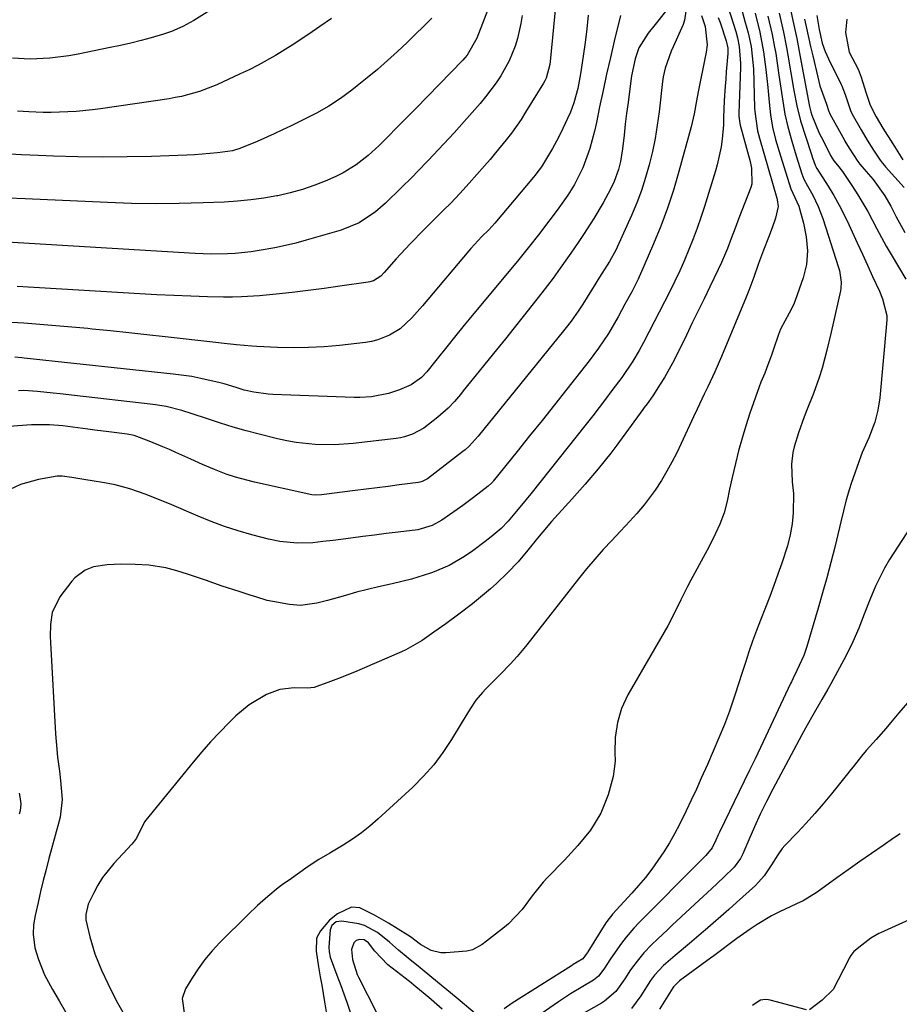
# Model space of a CAD drawing. Units: inches. Extents: x 1875104 to 1880424, y 459190 to 464535.
# Drawn here: x 1875218 to 1875436, y 459756 to 460000 of the extents above; entities that cross this region are included whole.
import ezdxf

# ---------------------------------------------------------------- set-up
doc = ezdxf.new("R2010")
doc.units = ezdxf.units.IN
doc.header["$MEASUREMENT"] = 0
doc.layers.add('7', color=7, linetype='Continuous')
doc.layers.add('8', color=7, linetype='Continuous')

msp = doc.modelspace()

# ---------------------------------------------------------------- linework, layer by layer
at = {"layer": '7', "color": 18}
for points in [[(1875393.36, 460005.31, 1686), (1875395.81, 459997.44, 1686), (1875396.26, 459995.88, 1686), (1875396.71, 459993.78, 1686), (1875396.99, 459989.49, 1686), (1875396.98, 459988.52, 1686), (1875396.62, 459977.23, 1686), (1875396.62, 459976.48, 1686), (1875396.87, 459974.62, 1686), (1875396.96, 459974.26, 1686), (1875399.41, 459965.2, 1686), (1875399.77, 459963.6, 1686), (1875399.8, 459959.58, 1686), (1875399.56, 459958.81, 1686), (1875396.63, 459951.18, 1686), (1875395.67, 459948.66, 1686), (1875394.71, 459946.13, 1686), (1875393.75, 459943.61, 1686), (1875392.3, 459940.13, 1686), (1875391.5, 459938.42, 1686), (1875389.43, 459934.13, 1686), (1875387.98, 459931.14, 1686), (1875386.52, 459928.15, 1686), (1875385.06, 459925.16, 1686), (1875383.6, 459922.17, 1686), (1875381.04, 459916.95, 1686), (1875380.12, 459915.16, 1686), (1875378.15, 459911.66, 1686), (1875377.1, 459909.95, 1686), (1875375.25, 459907.08, 1686), (1875373.87, 459905.13, 1686), (1875373.16, 459904.17, 1686), (1875372.81, 459903.69, 1686), (1875366.33, 459894.89, 1686), (1875364.82, 459892.9, 1686), (1875361.72, 459888.99, 1686), (1875358.49, 459885.19, 1686), (1875355.18, 459881.46, 1686), (1875353.51, 459879.6, 1686), (1875350.18, 459875.93, 1686), (1875348, 459873.37, 1686), (1875346.68, 459871.75, 1686), (1875344.3, 459868.83, 1686), (1875341.85, 459865.95, 1686), (1875339.28, 459863.17, 1686), (1875336.55, 459860.55, 1686), (1875335.04, 459859.21, 1686), (1875333.58, 459857.96, 1686), (1875330.56, 459855.53, 1686), (1875327.18, 459852.94, 1686), (1875323.95, 459850.56, 1686), (1875320.96, 459848.44, 1686), (1875318.05, 459846.44, 1686), (1875314.01, 459844.05, 1686), (1875312.94, 459843.56, 1686), (1875303.25, 459839.39, 1686), (1875301.28, 459838.56, 1686), (1875297.33, 459836.97, 1686), (1875295.33, 459836.21, 1686), (1875291.96, 459834.96, 1686), (1875291.33, 459834.77, 1686), (1875289.69, 459834.59, 1686), (1875286.38, 459834.63, 1686), (1875282.84, 459834.25, 1686), (1875279.5, 459833.02, 1686), (1875275.21, 459830.47, 1686), (1875271.93, 459827.7, 1686), (1875270.27, 459826.07, 1686), (1875267.93, 459823.7, 1686), (1875265.65, 459821.29, 1686), (1875263.45, 459818.79, 1686), (1875261.31, 459816.24, 1686), (1875249.61, 459801.84, 1686), (1875249.29, 459801.41, 1686), (1875247.25, 459797.37, 1686), (1875246.51, 459796.35, 1686), (1875246.1, 459795.88, 1686), (1875241.63, 459791.07, 1686), (1875238.88, 459787.62, 1686), (1875237.72, 459785.75, 1686), (1875236.66, 459783.8, 1686), (1875235.31, 459781, 1686), (1875234.67, 459778.46, 1686), (1875234.71, 459777.13, 1686), (1875235.7, 459772.86, 1686), (1875236.98, 459768.66, 1686), (1875238.63, 459764.59, 1686), (1875240.16, 459761.32, 1686), (1875241.34, 459758.92, 1686), (1875242.59, 459756.56, 1686), (1875243.87, 459754.21, 1686)], [(1875383.42, 460002.55, 1692), (1875383.15, 460000.32, 1692), (1875382.79, 459999.24, 1692), (1875380.29, 459993.63, 1692), (1875379.84, 459992.6, 1692), (1875378.31, 459988.39, 1692), (1875377.81, 459986.21, 1692), (1875377.65, 459985.1, 1692), (1875376.81, 459977.57, 1692), (1875376.37, 459974.25, 1692), (1875375.84, 459970.96, 1692), (1875375.17, 459967.69, 1692), (1875374.4, 459964.43, 1692), (1875373.49, 459961.22, 1692), (1875372.47, 459958.04, 1692), (1875371.28, 459954.93, 1692), (1875369.99, 459951.85, 1692), (1875366.42, 459943.93, 1692), (1875366.09, 459943.2, 1692), (1875364.55, 459940.41, 1692), (1875362.66, 459937.4, 1692), (1875361.67, 459935.84, 1692), (1875361.18, 459935.07, 1692), (1875357.89, 459929.83, 1692), (1875356.78, 459928.12, 1692), (1875355.01, 459925.64, 1692), (1875353.78, 459924.02, 1692), (1875353.14, 459923.22, 1692), (1875332.01, 459897.09, 1692), (1875329.73, 459894.61, 1692), (1875328.73, 459893.72, 1692), (1875328.2, 459893.29, 1692), (1875319.41, 459886.52, 1692), (1875318.1, 459885.82, 1692), (1875317.52, 459885.67, 1692), (1875317.22, 459885.62, 1692), (1875312.37, 459884.99, 1692), (1875309.64, 459884.64, 1692), (1875306.91, 459884.3, 1692), (1875304.19, 459883.95, 1692), (1875301.46, 459883.61, 1692), (1875293.11, 459882.55, 1692), (1875291.53, 459882.47, 1692), (1875290.74, 459882.53, 1692), (1875290.35, 459882.59, 1692), (1875289.96, 459882.67, 1692), (1875276.53, 459885.69, 1692), (1875271.83, 459886.91, 1692), (1875269.51, 459887.66, 1692), (1875266.57, 459888.82, 1692), (1875263.66, 459890.07, 1692), (1875260.76, 459891.36, 1692), (1875257.05, 459893.04, 1692), (1875255.41, 459893.77, 1692), (1875253.76, 459894.48, 1692), (1875250.43, 459895.84, 1692), (1875246.72, 459897.23, 1692), (1875244.92, 459897.58, 1692), (1875240.44, 459898.15, 1692), (1875236.98, 459898.59, 1692), (1875235.24, 459898.81, 1692), (1875229, 459899.61, 1692), (1875225.67, 459899.91, 1692), (1875221.22, 459899.92, 1692), (1875220.11, 459899.85, 1692), (1875213.51, 459899.3, 1692)], [(1875334.85, 460004.15, 1704), (1875331.68, 459995.85, 1704), (1875329.22, 459991.6, 1704), (1875328.69, 459990.97, 1704), (1875328.13, 459990.36, 1704), (1875316.49, 459978.4, 1704), (1875315.05, 459976.92, 1704), (1875313.61, 459975.44, 1704), (1875313.13, 459974.95, 1704), (1875312.65, 459974.46, 1704), (1875308.79, 459970.54, 1704), (1875307.45, 459969.22, 1704), (1875304.66, 459966.69, 1704), (1875301.71, 459964.36, 1704), (1875298.53, 459962.42, 1704), (1875296.84, 459961.59, 1704), (1875294.43, 459960.53, 1704), (1875291.47, 459959.34, 1704), (1875288.46, 459958.28, 1704), (1875285.39, 459957.43, 1704), (1875282.28, 459956.72, 1704), (1875282.09, 459956.69, 1704), (1875278.84, 459956.14, 1704), (1875275.58, 459955.68, 1704), (1875272.3, 459955.37, 1704), (1875269.01, 459955.16, 1704), (1875263.78, 459954.94, 1704), (1875257.86, 459954.78, 1704), (1875251.94, 459954.71, 1704), (1875246.03, 459954.81, 1704), (1875240.11, 459955.01, 1704), (1875219.69, 459955.97, 1704), (1875215.47, 459956.16, 1704)], [(1875396.92, 460004.32, 1684), (1875398.2, 459999.73, 1684), (1875398.43, 459998.88, 1684), (1875398.89, 459997.17, 1684), (1875399.62, 459993.72, 1684), (1875399.9, 459991.39, 1684), (1875400.19, 459988.17, 1684), (1875400.35, 459984.95, 1684), (1875400.51, 459978.57, 1684), (1875400.56, 459977.61, 1684), (1875401.22, 459972.85, 1684), (1875401.7, 459970.99, 1684), (1875406, 459956.16, 1684), (1875406.11, 459955.74, 1684), (1875406.33, 459954.03, 1684), (1875405.66, 459951.15, 1684), (1875404.87, 459948.73, 1684), (1875403.97, 459946.35, 1684), (1875402.73, 459943.26, 1684), (1875401.5, 459939.92, 1684), (1875400.35, 459936.56, 1684), (1875399.11, 459933.23, 1684), (1875398.45, 459931.58, 1684), (1875392.3, 459916.85, 1684), (1875390.65, 459913.07, 1684), (1875388.9, 459909.33, 1684), (1875388.01, 459907.48, 1684), (1875386.24, 459903.75, 1684), (1875385.37, 459901.88, 1684), (1875382.32, 459895.27, 1684), (1875381.2, 459892.93, 1684), (1875380.01, 459890.63, 1684), (1875378.75, 459888.37, 1684), (1875377.44, 459886.13, 1684), (1875375.88, 459883.71, 1684), (1875373.14, 459880.04, 1684), (1875371.33, 459877.91, 1684), (1875368.57, 459874.89, 1684), (1875367.17, 459873.4, 1684), (1875365.1, 459871.24, 1684), (1875362.94, 459868.94, 1684), (1875360.86, 459866.57, 1684), (1875358.83, 459864.16, 1684), (1875356.86, 459861.7, 1684), (1875344.06, 459845.36, 1684), (1875343.28, 459844.38, 1684), (1875341.66, 459842.46, 1684), (1875339.97, 459840.59, 1684), (1875337.36, 459837.88, 1684), (1875333.9, 459834.43, 1684), (1875333.03, 459833.51, 1684), (1875331.43, 459831.57, 1684), (1875330, 459829.48, 1684), (1875328.65, 459827.34, 1684), (1875327.99, 459826.25, 1684), (1875325.35, 459821.83, 1684), (1875323.25, 459818.63, 1684), (1875320.97, 459815.57, 1684), (1875318.44, 459812.72, 1684), (1875315.75, 459810.01, 1684), (1875307.21, 459802.15, 1684), (1875305.15, 459800.37, 1684), (1875303.04, 459798.68, 1684), (1875300.82, 459797.13, 1684), (1875298.54, 459795.66, 1684), (1875295.23, 459793.68, 1684), (1875292.51, 459792.04, 1684), (1875289.85, 459790.31, 1684), (1875285.09, 459786.99, 1684), (1875283.73, 459786.01, 1684), (1875282.39, 459785.01, 1684), (1875279.79, 459782.89, 1684), (1875277.29, 459780.67, 1684), (1875274.87, 459778.35, 1684), (1875267.96, 459771.47, 1684), (1875266.02, 459769.39, 1684), (1875264.2, 459767.24, 1684), (1875262.54, 459764.95, 1684), (1875260.98, 459762.58, 1684), (1875259.44, 459760.02, 1684), (1875258.58, 459757.63, 1684), (1875259.17, 459753.48, 1684)], [(1875409.13, 460004.07, 1676), (1875409.99, 460000.17, 1676), (1875410.94, 459995.7, 1676), (1875411.82, 459991.21, 1676), (1875414.14, 459978.83, 1676), (1875414.19, 459978.56, 1676), (1875414.43, 459977.51, 1676), (1875414.68, 459976.75, 1676), (1875416.52, 459972.27, 1676), (1875416.99, 459971.31, 1676), (1875419.04, 459967.26, 1676), (1875419.13, 459967.09, 1676), (1875419.33, 459966.74, 1676), (1875420.17, 459965.4, 1676), (1875421.08, 459964.32, 1676), (1875422.31, 459962.72, 1676), (1875424.8, 459959.03, 1676), (1875426.11, 459956.99, 1676), (1875428.55, 459952.8, 1676), (1875430.78, 459948.49, 1676), (1875433.11, 459944.23, 1676), (1875434.34, 459942.14, 1676), (1875438, 459936.07, 1676)], [(1875342.88, 460001.41, 1702), (1875342.58, 459999.48, 1702), (1875341.71, 459995.69, 1702), (1875341.15, 459993.82, 1702), (1875339.68, 459990.22, 1702), (1875337.6, 459986.49, 1702), (1875336.41, 459984.71, 1702), (1875333.83, 459981.28, 1702), (1875332.45, 459979.64, 1702), (1875328.48, 459975.14, 1702), (1875327.23, 459973.74, 1702), (1875325.98, 459972.34, 1702), (1875323.44, 459969.57, 1702), (1875322.16, 459968.2, 1702), (1875319.58, 459965.47, 1702), (1875316.93, 459962.72, 1702), (1875315.6, 459961.37, 1702), (1875312.89, 459958.7, 1702), (1875308.99, 459954.9, 1702), (1875306.54, 459952.75, 1702), (1875302.5, 459950.04, 1702), (1875298.02, 459948.19, 1702), (1875289.33, 459945.69, 1702), (1875286.77, 459945, 1702), (1875284.19, 459944.37, 1702), (1875281.6, 459943.83, 1702), (1875277.68, 459943.12, 1702), (1875275.71, 459942.83, 1702), (1875271.77, 459942.42, 1702), (1875269.79, 459942.31, 1702), (1875265.81, 459942.26, 1702), (1875263.83, 459942.31, 1702), (1875261.85, 459942.4, 1702), (1875211.01, 459945.48, 1702)], [(1875320.5, 460000.74, 1706), (1875314.34, 459994.74, 1706), (1875311.94, 459992.47, 1706), (1875309.5, 459990.24, 1706), (1875307, 459988.08, 1706), (1875304.46, 459985.96, 1706), (1875302.01, 459983.98, 1706), (1875300.64, 459982.91, 1706), (1875297.84, 459980.87, 1706), (1875294.93, 459978.97, 1706), (1875291.91, 459977.25, 1706), (1875290.37, 459976.46, 1706), (1875285.58, 459974.1, 1706), (1875283.49, 459973.1, 1706), (1875281.39, 459972.11, 1706), (1875277.15, 459970.22, 1706), (1875272.88, 459968.41, 1706), (1875271.1, 459967.9, 1706), (1875267.32, 459967.39, 1706), (1875265.42, 459967.18, 1706), (1875261.62, 459966.88, 1706), (1875259.71, 459966.79, 1706), (1875251.01, 459966.48, 1706), (1875244.92, 459966.34, 1706), (1875238.84, 459966.28, 1706), (1875232.76, 459966.36, 1706), (1875226.67, 459966.53, 1706), (1875222.99, 459966.68, 1706), (1875218.75, 459966.88, 1706), (1875214.52, 459967.14, 1706)], [(1875359.22, 460001.53, 1698), (1875358.9, 459998.11, 1698), (1875358.49, 459994.71, 1698), (1875358.01, 459991.31, 1698), (1875357.34, 459986.95, 1698), (1875356.65, 459983.33, 1698), (1875355.69, 459979.77, 1698), (1875354.82, 459977.48, 1698), (1875354.14, 459975.91, 1698), (1875352.38, 459972.13, 1698), (1875351.41, 459970.28, 1698), (1875350.4, 459968.46, 1698), (1875348.7, 459965.56, 1698), (1875347.66, 459963.92, 1698), (1875346.5, 459962.37, 1698), (1875346.1, 459961.87, 1698), (1875345.69, 459961.37, 1698), (1875336.09, 459949.94, 1698), (1875334.6, 459948.3, 1698), (1875332.9, 459946.59, 1698), (1875330.18, 459943.65, 1698), (1875329.66, 459943.04, 1698), (1875318.2, 459929.39, 1698), (1875315.54, 459926.4, 1698), (1875312.63, 459923.7, 1698), (1875309.95, 459922.1, 1698), (1875307.06, 459920.95, 1698), (1875305.56, 459920.58, 1698), (1875304.02, 459920.33, 1698), (1875297.63, 459919.61, 1698), (1875293.79, 459919.27, 1698), (1875289.95, 459919.05, 1698), (1875286.1, 459919, 1698), (1875282.25, 459919.08, 1698), (1875277.09, 459919.31, 1698), (1875275.82, 459919.38, 1698), (1875272.02, 459919.72, 1698), (1875268.22, 459920.16, 1698), (1875266.95, 459920.3, 1698), (1875254.37, 459921.74, 1698), (1875249.86, 459922.24, 1698), (1875245.34, 459922.73, 1698), (1875240.83, 459923.2, 1698), (1875236.31, 459923.65, 1698), (1875235.2, 459923.76, 1698), (1875231.24, 459924.13, 1698), (1875227.27, 459924.48, 1698), (1875223.3, 459924.79, 1698), (1875219.32, 459925.08, 1698), (1875214.85, 459925.38, 1698)], [(1875367.28, 460001.46, 1696), (1875365.72, 459995.06, 1696), (1875364.75, 459990.99, 1696), (1875363.82, 459986.92, 1696), (1875362.93, 459982.83, 1696), (1875362.08, 459978.74, 1696), (1875361.29, 459974.89, 1696), (1875360.81, 459972.73, 1696), (1875359.62, 459968.47, 1696), (1875358.91, 459966.38, 1696), (1875357.89, 459963.68, 1696), (1875355.85, 459959.53, 1696), (1875354.23, 459956.9, 1696), (1875351.98, 459953.7, 1696), (1875350.81, 459952.13, 1696), (1875348.43, 459949.01, 1696), (1875347.23, 459947.46, 1696), (1875344.33, 459943.77, 1696), (1875342.71, 459941.73, 1696), (1875342.38, 459941.33, 1696), (1875342.05, 459940.93, 1696), (1875329.76, 459926.1, 1696), (1875328.54, 459924.62, 1696), (1875326.12, 459921.64, 1696), (1875324.56, 459919.69, 1696), (1875321.5, 459915.85, 1696), (1875319.25, 459913.02, 1696), (1875317.95, 459911.62, 1696), (1875315.32, 459909.85, 1696), (1875312.48, 459908.61, 1696), (1875309.78, 459907.63, 1696), (1875305.54, 459906.82, 1696), (1875302.67, 459906.65, 1696), (1875301.23, 459906.66, 1696), (1875281.1, 459907.43, 1696), (1875279.9, 459907.5, 1696), (1875276.34, 459907.99, 1696), (1875273.99, 459908.53, 1696), (1875271.99, 459909.14, 1696), (1875268.98, 459910.06, 1696), (1875267.97, 459910.32, 1696), (1875263.24, 459911.41, 1696), (1875260.97, 459911.85, 1696), (1875256.39, 459912.49, 1696), (1875219.42, 459916.42, 1696), (1875218.84, 459916.48, 1696), (1875217.09, 459916.67, 1696)], [(1875295.61, 460000.72, 1708), (1875292.7, 459998.68, 1708), (1875289.96, 459996.79, 1708), (1875285.87, 459994.06, 1708), (1875281.69, 459991.49, 1708), (1875277.4, 459989.1, 1708), (1875275.21, 459988, 1708), (1875272.99, 459986.93, 1708), (1875267.17, 459984.25, 1708), (1875262.87, 459982.56, 1708), (1875258.41, 459981.35, 1708), (1875256.89, 459981.06, 1708), (1875255.37, 459980.8, 1708), (1875238.37, 459978.31, 1708), (1875236.34, 459978.04, 1708), (1875232.28, 459977.64, 1708), (1875230.23, 459977.51, 1708), (1875226.15, 459977.39, 1708), (1875224.1, 459977.41, 1708), (1875220.57, 459977.52, 1708), (1875217.78, 459977.7, 1708)], [(1875378.41, 460002.45, 1694), (1875375.89, 459999.17, 1694), (1875374.1, 459997.04, 1694), (1875371.84, 459993.41, 1694), (1875370.9, 459990.69, 1694), (1875370.02, 459986.44, 1694), (1875369.49, 459982.58, 1694), (1875369.13, 459979.87, 1694), (1875368.78, 459977.15, 1694), (1875368.45, 459974.44, 1694), (1875368.13, 459971.72, 1694), (1875367.75, 459968.37, 1694), (1875367.25, 459965.26, 1694), (1875366.74, 459963.23, 1694), (1875365.65, 459960.28, 1694), (1875364.84, 459958.51, 1694), (1875362.94, 459954.94, 1694), (1875360.67, 459951.12, 1694), (1875358.11, 459947.11, 1694), (1875356.79, 459945.13, 1694), (1875354.95, 459942.45, 1694), (1875352.32, 459938.72, 1694), (1875350.53, 459936.27, 1694), (1875347.75, 459932.65, 1694), (1875345.28, 459929.51, 1694), (1875343.09, 459926.75, 1694), (1875340.9, 459923.99, 1694), (1875338.71, 459921.24, 1694), (1875336.5, 459918.5, 1694), (1875328.29, 459908.33, 1694), (1875327.56, 459907.45, 1694), (1875326.08, 459905.72, 1694), (1875324.53, 459904.05, 1694), (1875322, 459901.77, 1694), (1875318.51, 459899.07, 1694), (1875315.73, 459897.57, 1694), (1875313.71, 459896.92, 1694), (1875312.68, 459896.7, 1694), (1875311.63, 459896.53, 1694), (1875300.97, 459895.25, 1694), (1875296.27, 459894.9, 1694), (1875291.55, 459894.99, 1694), (1875286.86, 459895.51, 1694), (1875284.54, 459895.94, 1694), (1875282.24, 459896.45, 1694), (1875277.7, 459897.58, 1694), (1875274.47, 459898.43, 1694), (1875271.26, 459899.34, 1694), (1875268.07, 459900.32, 1694), (1875264.89, 459901.35, 1694), (1875261.11, 459902.64, 1694), (1875258.54, 459903.44, 1694), (1875254.63, 459904.41, 1694), (1875251.98, 459904.87, 1694), (1875250.65, 459905.04, 1694), (1875231.9, 459907.15, 1694), (1875228.38, 459907.55, 1694), (1875226.63, 459907.75, 1694), (1875222.69, 459908.19, 1694), (1875219.35, 459908.39, 1694), (1875218.02, 459908.36, 1694)], [(1875391.49, 460000.96, 1688), (1875391.95, 459999.7, 1688), (1875393.49, 459995.16, 1688), (1875393.87, 459993.36, 1688), (1875393.87, 459991.97, 1688), (1875393.49, 459987.48, 1688), (1875393.35, 459985.68, 1688), (1875393.21, 459983.89, 1688), (1875392.99, 459980.3, 1688), (1875392.78, 459976.11, 1688), (1875392.76, 459974.32, 1688), (1875392.5, 459970.75, 1688), (1875392.21, 459968.89, 1688), (1875391.21, 459964.39, 1688), (1875390.79, 459962.91, 1688), (1875388.08, 459954.07, 1688), (1875387.21, 459951.36, 1688), (1875386.28, 459948.66, 1688), (1875385.28, 459946, 1688), (1875384.23, 459943.35, 1688), (1875383.1, 459940.73, 1688), (1875381.94, 459938.13, 1688), (1875380.71, 459935.56, 1688), (1875379.45, 459933, 1688), (1875372.97, 459920.32, 1688), (1875371.89, 459918.3, 1688), (1875370.32, 459915.67, 1688), (1875367.56, 459911.68, 1688), (1875365.12, 459908.38, 1688), (1875363.56, 459906.28, 1688), (1875361.97, 459904.2, 1688), (1875360.37, 459902.14, 1688), (1875358.75, 459900.08, 1688), (1875345.03, 459882.82, 1688), (1875343.85, 459881.36, 1688), (1875341.44, 459878.48, 1688), (1875339.42, 459876.02, 1688), (1875337.67, 459874.21, 1688), (1875335.22, 459872.14, 1688), (1875333.73, 459870.94, 1688), (1875330.66, 459868.65, 1688), (1875328.58, 459867.24, 1688), (1875324.75, 459865.03, 1688), (1875320.69, 459863.3, 1688), (1875320.19, 459863.12, 1688), (1875315.47, 459861.61, 1688), (1875310.65, 459860.46, 1688), (1875307.24, 459859.73, 1688), (1875304.5, 459859.09, 1688), (1875301.78, 459858.37, 1688), (1875299.07, 459857.6, 1688), (1875294.65, 459856.3, 1688), (1875291.97, 459855.63, 1688), (1875287.9, 459855.07, 1688), (1875285.18, 459855.31, 1688), (1875281.07, 459856.05, 1688), (1875279.65, 459856.36, 1688), (1875276.87, 459857.2, 1688), (1875275.48, 459857.65, 1688), (1875272.7, 459858.55, 1688), (1875268.54, 459859.92, 1688), (1875264.39, 459861.33, 1688), (1875259.94, 459862.87, 1688), (1875257.24, 459863.72, 1688), (1875254.5, 459864.4, 1688), (1875250.31, 459865.05, 1688), (1875246.92, 459865.29, 1688), (1875243.45, 459865.37, 1688), (1875239.99, 459865.18, 1688), (1875236.58, 459864.67, 1688), (1875234.56, 459863.88, 1688), (1875231.99, 459861.96, 1688), (1875231.27, 459861.14, 1688), (1875228.28, 459857.22, 1688), (1875226.4, 459853.31, 1688), (1875225.96, 459850.38, 1688), (1875225.87, 459847.4, 1688), (1875225.91, 459845.91, 1688), (1875227.19, 459823.26, 1688), (1875227.32, 459821.32, 1688), (1875227.69, 459817.44, 1688), (1875228.14, 459813.96, 1688), (1875228.43, 459811.64, 1688), (1875228.8, 459807, 1688), (1875228.31, 459802.57, 1688), (1875227.79, 459800.39, 1688), (1875225.56, 459792.31, 1688), (1875224.84, 459789.59, 1688), (1875224.14, 459786.87, 1688), (1875223.48, 459784.13, 1688), (1875222.86, 459781.39, 1688), (1875222.15, 459778.17, 1688), (1875221.77, 459775.88, 1688), (1875221.64, 459773.57, 1688), (1875222.06, 459770.15, 1688), (1875222.96, 459767.31, 1688), (1875224.5, 459763.47, 1688), (1875226.42, 459759.8, 1688), (1875228.07, 459757.01, 1688), (1875229.69, 459754.32, 1688)], [(1875400.63, 460002.05, 1682), (1875401.81, 459997.27, 1682), (1875402.71, 459992.43, 1682), (1875403.27, 459988.07, 1682), (1875403.76, 459983.57, 1682), (1875404.08, 459979.94, 1682), (1875404.44, 459976.82, 1682), (1875404.98, 459973.74, 1682), (1875405.7, 459970.68, 1682), (1875406.56, 459967.67, 1682), (1875408.98, 459959.97, 1682), (1875409.52, 459958.4, 1682), (1875411.46, 459954.1, 1682), (1875412.64, 459949.93, 1682), (1875413.3, 459946.53, 1682), (1875413.59, 459943.08, 1682), (1875413.37, 459939.65, 1682), (1875412.53, 459936.33, 1682), (1875410.54, 459930.71, 1682), (1875410.12, 459929.64, 1682), (1875409.1, 459927.6, 1682), (1875406.93, 459923.59, 1682), (1875406.44, 459922.27, 1682), (1875405.18, 459918.63, 1682), (1875404.75, 459917.43, 1682), (1875403.46, 459913.86, 1682), (1875403.03, 459912.73, 1682), (1875402.08, 459910.49, 1682), (1875401.65, 459909.36, 1682), (1875399.36, 459902.79, 1682), (1875398.33, 459899.69, 1682), (1875397.38, 459896.58, 1682), (1875396.52, 459893.44, 1682), (1875395.73, 459890.27, 1682), (1875394.94, 459886.86, 1682), (1875394.29, 459883.91, 1682), (1875393.72, 459880.95, 1682), (1875392.99, 459878.03, 1682), (1875391.91, 459875.24, 1682), (1875390.81, 459872.91, 1682), (1875389.14, 459869.58, 1682), (1875388.27, 459867.94, 1682), (1875384.69, 459861.37, 1682), (1875383.84, 459859.77, 1682), (1875382.2, 459856.52, 1682), (1875380.64, 459853.24, 1682), (1875378.96, 459850.01, 1682), (1875378.08, 459848.43, 1682), (1875369.11, 459832.89, 1682), (1875367.52, 459829.56, 1682), (1875366.48, 459826.02, 1682), (1875365.95, 459822.36, 1682), (1875365.89, 459818.66, 1682), (1875365.9, 459816.51, 1682), (1875365.43, 459812.67, 1682), (1875364.16, 459808.1, 1682), (1875362.36, 459803.55, 1682), (1875359.79, 459799.38, 1682), (1875356.71, 459795.52, 1682), (1875353.37, 459791.88, 1682), (1875349.05, 459787.51, 1682), (1875348.05, 459786.45, 1682), (1875345.34, 459783.03, 1682), (1875342.86, 459779.68, 1682), (1875339.46, 459776.08, 1682), (1875338.5, 459775.29, 1682), (1875334.06, 459771.85, 1682), (1875332.93, 459771.02, 1682), (1875330.53, 459769.65, 1682), (1875329.18, 459769.37, 1682), (1875323.96, 459768.94, 1682), (1875322.69, 459768.96, 1682), (1875320.28, 459769.54, 1682), (1875317.7, 459770.97, 1682), (1875315.17, 459772.86, 1682), (1875314.53, 459773.31, 1682), (1875309.77, 459776.27, 1682), (1875308.61, 459776.97, 1682), (1875306.26, 459778.29, 1682), (1875302.64, 459780.06, 1682), (1875300.58, 459780.23, 1682), (1875297.12, 459778.62, 1682), (1875295.13, 459777.06, 1682), (1875292.86, 459774.41, 1682), (1875291.92, 459772.6, 1682), (1875291.85, 459769.36, 1682), (1875292.36, 459765.44, 1682), (1875292.8, 459762.97, 1682), (1875293.18, 459760.87, 1682), (1875293.84, 459756.73, 1682), (1875294.27, 459754.25, 1682)], [(1875406.61, 460002.03, 1678), (1875407.67, 459997.31, 1678), (1875408.42, 459993.52, 1678), (1875408.76, 459991.62, 1678), (1875410.25, 459982.8, 1678), (1875410.94, 459979, 1678), (1875411.91, 459975.28, 1678), (1875414.53, 459967.18, 1678), (1875414.86, 459966.16, 1678), (1875415.52, 459964.27, 1678), (1875415.74, 459963.8, 1678), (1875415.87, 459963.57, 1678), (1875415.94, 459963.46, 1678), (1875418.72, 459959.1, 1678), (1875420.13, 459956.78, 1678), (1875421.47, 459954.42, 1678), (1875422.72, 459952.01, 1678), (1875423.9, 459949.57, 1678), (1875425.96, 459945.05, 1678), (1875427.23, 459942.27, 1678), (1875428.5, 459939.49, 1678), (1875429.77, 459936.71, 1678), (1875431.44, 459933.08, 1678), (1875432.24, 459931.12, 1678), (1875433.25, 459927.04, 1678), (1875433.28, 459925.99, 1678), (1875433.24, 459924.94, 1678), (1875431.53, 459906.6, 1678), (1875431.07, 459903.53, 1678), (1875430.27, 459900.54, 1678), (1875428.83, 459896.7, 1678), (1875427.19, 459893.05, 1678), (1875426.84, 459892.12, 1678), (1875424.45, 459885.37, 1678), (1875424, 459884.03, 1678), (1875423.2, 459881.31, 1678), (1875422.53, 459878.55, 1678), (1875421.87, 459875.8, 1678), (1875421.54, 459874.42, 1678), (1875420.36, 459869.56, 1678), (1875419.41, 459865.76, 1678), (1875418.42, 459861.97, 1678), (1875417.37, 459858.2, 1678), (1875416.28, 459854.44, 1678), (1875413.43, 459844.89, 1678), (1875412.69, 459842.69, 1678), (1875411.01, 459838.92, 1678), (1875410.07, 459837.09, 1678), (1875409.61, 459836.17, 1678), (1875409.39, 459835.71, 1678), (1875403.28, 459822.64, 1678), (1875401.96, 459819.84, 1678), (1875400.62, 459817.05, 1678), (1875399.27, 459814.27, 1678), (1875397.92, 459811.48, 1678), (1875391.79, 459798.87, 1678), (1875391.48, 459798.21, 1678), (1875390.88, 459796.9, 1678), (1875390.01, 459794.93, 1678), (1875388.42, 459793.07, 1678), (1875386.27, 459790.92, 1678), (1875372.61, 459777.17, 1678), (1875371.92, 459776.47, 1678), (1875370.58, 459775.05, 1678), (1875368.64, 459772.85, 1678), (1875367.47, 459771.29, 1678), (1875364.78, 459767.45, 1678), (1875363.13, 459764.87, 1678), (1875361.8, 459763.16, 1678), (1875360.55, 459762.13, 1678), (1875357.94, 459760.59, 1678), (1875354.89, 459758.73, 1678), (1875351.91, 459756.77, 1678), (1875345.66, 459752.48, 1678)], [(1875412.88, 460000.54, 1674), (1875413.37, 459998.26, 1674), (1875414.39, 459993.71, 1674), (1875414.91, 459991.44, 1674), (1875416.14, 459986.11, 1674), (1875416.71, 459983.96, 1674), (1875418.34, 459979.41, 1674), (1875418.91, 459977.63, 1674), (1875419.07, 459977.29, 1674), (1875419.19, 459977.06, 1674), (1875422.77, 459970.52, 1674), (1875422.9, 459970.29, 1674), (1875423.95, 459968.5, 1674), (1875426.06, 459965.23, 1674), (1875426.59, 459964.59, 1674), (1875428.2, 459962.78, 1674), (1875429.93, 459960.72, 1674), (1875432.76, 459956.71, 1674), (1875434.27, 459954.16, 1674), (1875435.63, 459951.52, 1674), (1875437.75, 459947.62, 1674)], [(1875415.95, 460001.43, 1672), (1875416.49, 459997.97, 1672), (1875417.27, 459994.61, 1672), (1875417.99, 459992.47, 1672), (1875418.8, 459990.65, 1672), (1875421.99, 459984.29, 1672), (1875422.13, 459983.99, 1672), (1875422.95, 459981.85, 1672), (1875424.26, 459977.86, 1672), (1875424.72, 459976.98, 1672), (1875426.92, 459973.05, 1672), (1875428.43, 459970.52, 1672), (1875429.97, 459968.02, 1672), (1875431.59, 459965.56, 1672), (1875432.13, 459964.86, 1672), (1875432.7, 459964.19, 1672), (1875432.99, 459963.87, 1672), (1875437.59, 459958.81, 1672)], [(1875440.23, 459876.17, 1676), (1875433.98, 459866.47, 1676), (1875432.7, 459864.33, 1676), (1875430.45, 459859.91, 1676), (1875429.03, 459856.45, 1676), (1875427.68, 459852.96, 1676), (1875426.32, 459849.47, 1676), (1875424.85, 459846.03, 1676), (1875423.17, 459842.69, 1676), (1875419.36, 459835.68, 1676), (1875418.64, 459834.37, 1676), (1875417.16, 459831.76, 1676), (1875414.91, 459827.87, 1676), (1875413.54, 459825.42, 1676), (1875412.2, 459822.96, 1676), (1875411.53, 459821.72, 1676), (1875410.87, 459820.48, 1676), (1875405.06, 459809.56, 1676), (1875403.46, 459806.46, 1676), (1875401.91, 459803.34, 1676), (1875400.45, 459800.18, 1676), (1875399.08, 459796.98, 1676), (1875397.62, 459793.45, 1676), (1875397, 459792.29, 1676), (1875395.41, 459790.19, 1676), (1875392.86, 459787.73, 1676), (1875389.8, 459784.84, 1676), (1875386.73, 459781.96, 1676), (1875380.08, 459775.75, 1676), (1875378.9, 459774.63, 1676), (1875376.53, 459772.39, 1676), (1875374.95, 459770.87, 1676), (1875373.08, 459768.94, 1676), (1875371.36, 459766.89, 1676), (1875369.76, 459764.72, 1676), (1875368.29, 459762.48, 1676), (1875366.07, 459759.33, 1676), (1875363.33, 459756.91, 1676), (1875362.54, 459756.42, 1676), (1875357.45, 459753.55, 1676)], [(1875438.41, 459830.97, 1674), (1875436.26, 459828.44, 1674), (1875434.2, 459826.01, 1674), (1875433.01, 459824.61, 1674), (1875430.61, 459821.84, 1674), (1875428.2, 459819.09, 1674), (1875427, 459817.68, 1674), (1875425.27, 459815.51, 1674), (1875424.12, 459814.06, 1674), (1875423.54, 459813.34, 1674), (1875419.54, 459808.37, 1674), (1875417.5, 459805.9, 1674), (1875415.42, 459803.47, 1674), (1875413.28, 459801.09, 1674), (1875411.1, 459798.74, 1674), (1875408.01, 459795.51, 1674), (1875407.37, 459794.79, 1674), (1875406.22, 459793.24, 1674), (1875404.72, 459790.75, 1674), (1875402.9, 459788.05, 1674), (1875401.48, 459786.42, 1674), (1875400.71, 459785.66, 1674), (1875396, 459781.38, 1674), (1875394.09, 459779.66, 1674), (1875392.16, 459777.94, 1674), (1875390.21, 459776.25, 1674), (1875388.26, 459774.56, 1674), (1875387.85, 459774.21, 1674), (1875384.33, 459771.22, 1674), (1875380.8, 459768.24, 1674), (1875377.92, 459765.78, 1674), (1875375.67, 459763.37, 1674), (1875374.69, 459762.04, 1674), (1875372.3, 459758.23, 1674), (1875369.98, 459755.11, 1674)], [(1875436.58, 459798.42, 1672), (1875434.94, 459797.33, 1672), (1875432.38, 459795.59, 1672), (1875429.48, 459793.6, 1672), (1875426.59, 459791.59, 1672), (1875423.73, 459789.55, 1672), (1875420.88, 459787.49, 1672), (1875416.04, 459783.94, 1672), (1875412.57, 459781.82, 1672), (1875410.89, 459781.09, 1672), (1875406.55, 459779.04, 1672), (1875404.7, 459778.09, 1672), (1875401.12, 459775.96, 1672), (1875399.39, 459774.8, 1672), (1875396.12, 459772.48, 1672), (1875394.47, 459771.28, 1672), (1875392.04, 459769.43, 1672), (1875390.41, 459768.21, 1672), (1875389.59, 459767.61, 1672), (1875381.89, 459762.01, 1672), (1875380.39, 459760.47, 1672), (1875380.22, 459760.22, 1672), (1875376.92, 459754.94, 1672)], [(1875323.07, 459754.96, 1678), (1875319.78, 459757.84, 1678), (1875316.55, 459760.49, 1678), (1875314.92, 459761.79, 1678), (1875309.58, 459765.98, 1678), (1875306.38, 459769.32, 1678), (1875304.81, 459771.41, 1678), (1875303.71, 459772.17, 1678), (1875302.57, 459772.24, 1678), (1875301.73, 459772.01, 1678), (1875301.11, 459771.4, 1678), (1875300.56, 459769.78, 1678), (1875300.78, 459767.29, 1678), (1875302.01, 459763.58, 1678), (1875302.33, 459762.93, 1678), (1875306.65, 459754.29, 1678)]]:
    msp.add_polyline3d(points, dxfattribs=at)
at = {"layer": '8', "color": 18}
for points in [[(1875277.19, 460010.08, 1710), (1875261.45, 460000.23, 1710), (1875260.56, 459999.7, 1710), (1875258.75, 459998.7, 1710), (1875255.92, 459997.44, 1710), (1875253.95, 459996.79, 1710), (1875250.92, 459995.92, 1710), (1875248.4, 459995.23, 1710), (1875245.87, 459994.59, 1710), (1875243.33, 459994, 1710), (1875240.77, 459993.46, 1710), (1875232.8, 459991.85, 1710), (1875230.48, 459991.44, 1710), (1875225.79, 459990.84, 1710), (1875220.93, 459990.6, 1710), (1875216.53, 459990.85, 1710)], [(1875351.7, 460009.69, 1700), (1875349.86, 459990, 1700), (1875349.77, 459989.29, 1700), (1875348.8, 459985.88, 1700), (1875348.48, 459985.24, 1700), (1875348.13, 459984.62, 1700), (1875343.72, 459977.42, 1700), (1875342.59, 459975.66, 1700), (1875340.2, 459972.24, 1700), (1875338.93, 459970.58, 1700), (1875336.29, 459967.34, 1700), (1875334.94, 459965.75, 1700), (1875333.56, 459964.17, 1700), (1875329.73, 459959.82, 1700), (1875327.45, 459957.3, 1700), (1875325.1, 459954.83, 1700), (1875323.49, 459953.23, 1700), (1875322.46, 459952.21, 1700), (1875319.81, 459949.59, 1700), (1875318.5, 459948.27, 1700), (1875315.08, 459944.76, 1700), (1875311.68, 459941.11, 1700), (1875308.64, 459937.65, 1700), (1875307.83, 459936.78, 1700), (1875306.02, 459935.65, 1700), (1875305.15, 459935.39, 1700), (1875304.7, 459935.3, 1700), (1875297.71, 459934.27, 1700), (1875293.76, 459933.72, 1700), (1875289.8, 459933.2, 1700), (1875285.83, 459932.75, 1700), (1875281.86, 459932.33, 1700), (1875277.75, 459931.93, 1700), (1875273.29, 459931.63, 1700), (1875271.05, 459931.59, 1700), (1875268.82, 459931.59, 1700), (1875264.9, 459931.68, 1700), (1875260.7, 459931.79, 1700), (1875256.51, 459931.94, 1700), (1875252.32, 459932.14, 1700), (1875248.13, 459932.37, 1700), (1875217.72, 459934.21, 1700)], [(1875387.37, 460001.45, 1690), (1875388.23, 459998.67, 1690), (1875388.72, 459994.18, 1690), (1875388.53, 459992.38, 1690), (1875388.37, 459991.48, 1690), (1875386.53, 459982.5, 1690), (1875386.1, 459980.31, 1690), (1875385.5, 459977.03, 1690), (1875385.02, 459974.86, 1690), (1875384.74, 459973.79, 1690), (1875381.72, 459962.71, 1690), (1875380.38, 459958.15, 1690), (1875378.9, 459953.64, 1690), (1875377.24, 459949.19, 1690), (1875375.45, 459944.78, 1690), (1875373.08, 459939.27, 1690), (1875371.62, 459936.06, 1690), (1875370.03, 459932.92, 1690), (1875368.36, 459929.81, 1690), (1875367.51, 459928.27, 1690), (1875366.65, 459926.73, 1690), (1875364.32, 459922.59, 1690), (1875361.83, 459918.89, 1690), (1875359.46, 459915.8, 1690), (1875353.94, 459908.77, 1690), (1875350.87, 459904.88, 1690), (1875347.81, 459901, 1690), (1875344.73, 459897.13, 1690), (1875341.64, 459893.27, 1690), (1875335.73, 459885.9, 1690), (1875335.59, 459885.73, 1690), (1875335.3, 459885.4, 1690), (1875334.48, 459884.66, 1690), (1875330.85, 459881.86, 1690), (1875328.15, 459879.88, 1690), (1875326.78, 459878.92, 1690), (1875322.96, 459876.28, 1690), (1875320.55, 459874.92, 1690), (1875317.03, 459873.84, 1690), (1875312.11, 459873.25, 1690), (1875309.19, 459872.92, 1690), (1875306.27, 459872.57, 1690), (1875303.35, 459872.2, 1690), (1875300.43, 459871.82, 1690), (1875296.04, 459871.23, 1690), (1875293.5, 459870.92, 1690), (1875290.96, 459870.65, 1690), (1875287.13, 459870.53, 1690), (1875282.78, 459870.96, 1690), (1875280.01, 459871.56, 1690), (1875275.89, 459872.64, 1690), (1875272.49, 459873.61, 1690), (1875269.12, 459874.69, 1690), (1875265.8, 459875.91, 1690), (1875262.52, 459877.23, 1690), (1875255.44, 459880.27, 1690), (1875253.53, 459881.07, 1690), (1875249.68, 459882.61, 1690), (1875245.65, 459884.06, 1690), (1875241.94, 459885.05, 1690), (1875239.35, 459885.53, 1690), (1875236.24, 459886.03, 1690), (1875234.69, 459886.28, 1690), (1875231.23, 459886.82, 1690), (1875228.8, 459887.13, 1690), (1875227.58, 459887.16, 1690), (1875223, 459886.33, 1690), (1875218.54, 459885.08, 1690), (1875214.33, 459883.15, 1690)], [(1875403.81, 460001.31, 1680), (1875404.87, 459996.69, 1680), (1875405.47, 459993.58, 1680), (1875405.73, 459992.02, 1680), (1875406.54, 459986.62, 1680), (1875407.01, 459983.4, 1680), (1875407.48, 459980.18, 1680), (1875408.02, 459976.98, 1680), (1875408.75, 459973.82, 1680), (1875409.7, 459970.28, 1680), (1875410.77, 459966.66, 1680), (1875412.22, 459962.16, 1680), (1875412.74, 459960.85, 1680), (1875413.6, 459959.17, 1680), (1875414.9, 459956.83, 1680), (1875416.29, 459954.02, 1680), (1875417.4, 459951.08, 1680), (1875421.31, 459938.9, 1680), (1875421.52, 459938.19, 1680), (1875421.99, 459935.28, 1680), (1875421.91, 459933.83, 1680), (1875421.79, 459933.1, 1680), (1875419.49, 459922.88, 1680), (1875418.43, 459918.42, 1680), (1875417.23, 459913.99, 1680), (1875416.51, 459911.6, 1680), (1875415.11, 459907.67, 1680), (1875413.52, 459903.81, 1680), (1875412.77, 459901.86, 1680), (1875411.42, 459897.91, 1680), (1875410.34, 459894.46, 1680), (1875409.97, 459893.04, 1680), (1875409.61, 459890.16, 1680), (1875409.78, 459885.75, 1680), (1875410.12, 459882.85, 1680), (1875410.09, 459878.08, 1680), (1875409.81, 459875.32, 1680), (1875409.31, 459872.58, 1680), (1875408.62, 459869.89, 1680), (1875407.23, 459865.61, 1680), (1875406.27, 459862.83, 1680), (1875405.29, 459860.05, 1680), (1875404.26, 459857.3, 1680), (1875403.19, 459854.55, 1680), (1875401.97, 459851.46, 1680), (1875400.97, 459848.86, 1680), (1875400.01, 459846.24, 1680), (1875399.11, 459843.61, 1680), (1875398.25, 459840.96, 1680), (1875397.37, 459838.19, 1680), (1875396.55, 459835.65, 1680), (1875395.7, 459833.11, 1680), (1875394.25, 459828.9, 1680), (1875393.02, 459825.55, 1680), (1875391.67, 459822.23, 1680), (1875390.26, 459818.95, 1680), (1875388.82, 459815.67, 1680), (1875387.29, 459812.23, 1680), (1875386.06, 459809.52, 1680), (1875384.8, 459806.81, 1680), (1875383.52, 459804.13, 1680), (1875381.88, 459800.79, 1680), (1875380.66, 459798.48, 1680), (1875379.38, 459796.21, 1680), (1875378, 459794, 1680), (1875376.55, 459791.83, 1680), (1875375.01, 459789.72, 1680), (1875373.42, 459787.65, 1680), (1875371.75, 459785.65, 1680), (1875370.03, 459783.69, 1680), (1875365.31, 459778.51, 1680), (1875365.08, 459778.26, 1680), (1875364.42, 459777.47, 1680), (1875363.63, 459776.36, 1680), (1875359.17, 459769.2, 1680), (1875359.04, 459768.99, 1680), (1875358.77, 459768.56, 1680), (1875357.9, 459767.45, 1680), (1875356.49, 459766.58, 1680), (1875355.55, 459766, 1680), (1875355.09, 459765.71, 1680), (1875340.43, 459756.45, 1680), (1875338.43, 459755.01, 1680)], [(1875423.37, 460000.5, 1670), (1875423.05, 459997.2, 1670), (1875423.97, 459992.37, 1670), (1875426.14, 459988.14, 1670), (1875426.96, 459986.17, 1670), (1875428.04, 459982.41, 1670), (1875429.12, 459979.18, 1670), (1875430.61, 459976.32, 1670), (1875432.29, 459973.52, 1670), (1875434.73, 459969.58, 1670), (1875437.26, 459965.67, 1670)], [(1875218.2, 459808.52, 1690), (1875218.38, 459807.64, 1690), (1875218.58, 459805.87, 1690), (1875218.4, 459804.16, 1690), (1875218.22, 459803.31, 1690)], [(1875443.39, 459779.2, 1670), (1875431.69, 459773.9, 1670), (1875431.34, 459773.74, 1670), (1875429.34, 459772.6, 1670), (1875427.07, 459770.83, 1670), (1875425.14, 459769.23, 1670), (1875424.37, 459768.27, 1670), (1875423.94, 459767.58, 1670), (1875423.74, 459767.22, 1670), (1875419.99, 459759.83, 1670), (1875417.29, 459757.19, 1670), (1875414.15, 459754.82, 1670)], [(1875331.23, 459753.85, 1680), (1875327.5, 459757.04, 1680), (1875326.54, 459757.83, 1680), (1875320.52, 459762.79, 1680), (1875317.56, 459765.21, 1680), (1875314.59, 459767.62, 1680), (1875312.19, 459769.57, 1680), (1875310.02, 459771.56, 1680), (1875307.05, 459773.94, 1680), (1875303.8, 459775.69, 1680), (1875302.38, 459776.1, 1680), (1875298.21, 459776.8, 1680), (1875296.79, 459776.62, 1680), (1875295.7, 459775.71, 1680), (1875295.26, 459774.65, 1680), (1875294.97, 459770.34, 1680), (1875295.04, 459769.15, 1680), (1875295.31, 459767.82, 1680), (1875296.97, 459763.39, 1680), (1875297.92, 459760.83, 1680), (1875299.45, 459756.71, 1680), (1875300.61, 459753.21, 1680)], [(1875413.37, 459754.78, 1670), (1875404.35, 459757.16, 1670), (1875403.95, 459757.25, 1670), (1875403.14, 459757.32, 1670), (1875401.94, 459757.16, 1670), (1875400.81, 459756.44, 1670), (1875399.98, 459755.82, 1670)]]:
    msp.add_polyline3d(points, dxfattribs=at)

doc.saveas('drawing.dxf')
